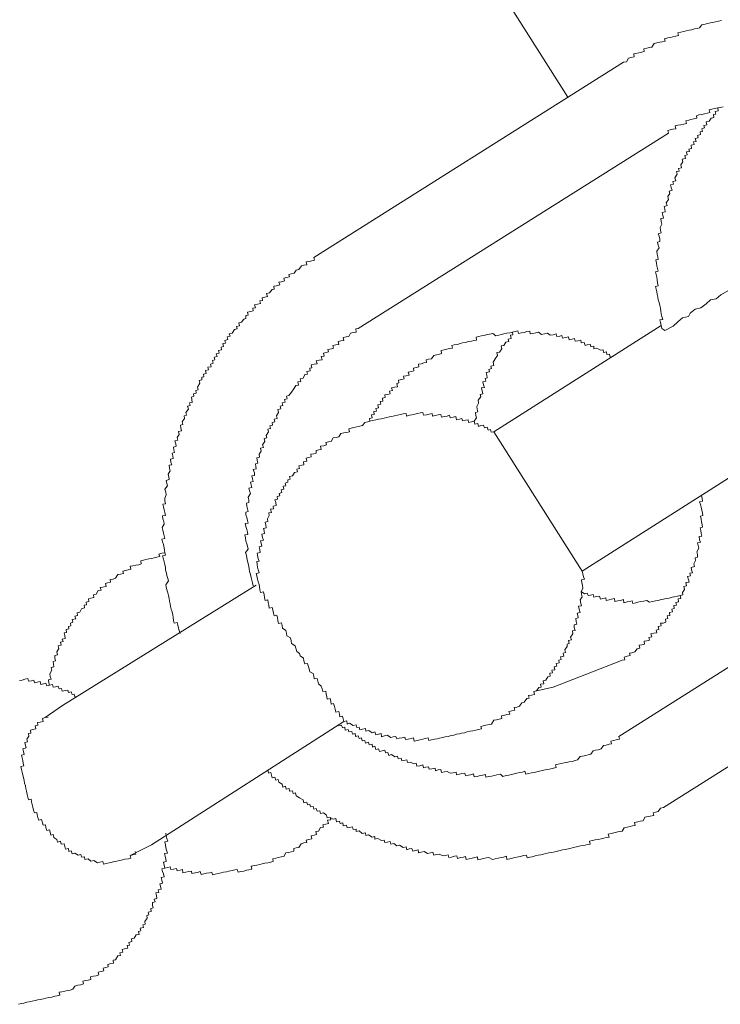
# Model space of a CAD drawing. Units: inches. Extents: x -629 to 789, y -604 to 521.
# Drawn here: x -163 to -153, y -105 to -90 of the extents above; entities that cross this region are included whole.
import ezdxf

# ---------------------------------------------------------------- set-up
doc = ezdxf.new("R2010")
doc.units = ezdxf.units.IN
doc.header["$MEASUREMENT"] = 0
doc.layers.add('图层 1', color=7, linetype='Continuous')

msp = doc.modelspace()

# ---------------------------------------------------------------- linework, layer by layer
at = {"layer": '图层 1', "color": 7, "lineweight": 9}
for points in [[(-169.048, -68.888), (-154.849, -91.283)], [(-152.503, -90.11), (-152.547, -90.122), (-152.592, -90.133), (-152.636, -90.141), (-152.669, -90.149), (-152.713, -90.157), (-152.752, -90.169), (-152.802, -90.177), (-152.835, -90.224), (-152.874, -90.235), (-152.912, -90.24), (-152.957, -90.252), (-152.995, -90.26), (-153.04, -90.271), (-153.078, -90.279), (-153.123, -90.288), (-153.167, -90.299), (-153.156, -90.343), (-153.2, -90.351), (-153.244, -90.362), (-153.278, -90.371), (-153.322, -90.379), (-153.372, -90.393), (-153.361, -90.429), (-153.405, -90.437), (-153.444, -90.445), (-153.488, -90.453), (-153.527, -90.465), (-153.565, -90.52), (-153.599, -90.525), (-153.643, -90.536), (-153.687, -90.545), (-153.682, -90.586), (-153.72, -90.595), (-153.765, -90.606), (-153.809, -90.614), (-153.842, -90.622), (-153.837, -90.667), (-153.881, -90.675), (-153.92, -90.686), (-153.953, -90.741), (-153.997, -90.75)], [(-158.728, -93.732), (-153.997, -90.75)], [(-152.475, -91.43), (-152.52, -91.441), (-152.558, -91.447), (-152.553, -91.491), (-152.597, -91.502), (-152.586, -91.541), (-152.625, -91.549), (-152.619, -91.593), (-152.658, -91.602), (-152.691, -91.651), (-152.735, -91.66), (-152.724, -91.704), (-152.769, -91.715), (-152.758, -91.754), (-152.802, -91.765), (-152.791, -91.806), (-152.829, -91.815), (-152.824, -91.853), (-152.868, -91.867), (-152.857, -91.906), (-152.901, -91.917), (-152.89, -91.961), (-152.929, -91.967), (-152.918, -92.008), (-152.962, -92.019), (-152.957, -92.066), (-153.001, -92.078), (-152.99, -92.113), (-153.034, -92.119), (-153.023, -92.166), (-153.062, -92.174), (-153.051, -92.219), (-153.101, -92.23), (-153.09, -92.271), (-153.123, -92.318), (-153.112, -92.362), (-153.156, -92.371), (-153.145, -92.412), (-153.189, -92.421), (-153.178, -92.462), (-153.211, -92.517), (-153.2, -92.562), (-153.244, -92.57), (-153.233, -92.611), (-153.278, -92.623), (-153.267, -92.664), (-153.256, -92.706), (-153.3, -92.717), (-153.289, -92.753), (-153.322, -92.802), (-153.311, -92.849), (-153.344, -92.899), (-153.333, -92.941), (-153.377, -92.952), (-153.366, -92.996), (-153.361, -93.035), (-153.405, -93.046), (-153.399, -93.085), (-153.388, -93.132), (-153.427, -93.137), (-153.422, -93.181), (-153.41, -93.226), (-153.438, -93.275), (-153.433, -93.314), (-153.422, -93.358), (-153.466, -93.37), (-153.455, -93.408), (-153.444, -93.453), (-153.444, -93.488), (-153.477, -93.5), (-153.466, -93.544), (-153.455, -93.585), (-153.488, -93.638), (-153.482, -93.682), (-153.471, -93.721), (-153.466, -93.762), (-153.505, -93.771), (-153.493, -93.818), (-153.488, -93.859), (-153.477, -93.901), (-153.466, -93.942), (-153.51, -93.951), (-153.499, -93.995), (-153.488, -94.036), (-153.482, -94.075), (-153.477, -94.119), (-153.466, -94.164), (-153.51, -94.175), (-153.499, -94.219), (-153.488, -94.26), (-153.482, -94.299), (-153.471, -94.338), (-153.466, -94.382), (-153.455, -94.421), (-153.444, -94.468), (-153.433, -94.509), (-153.427, -94.551), (-153.422, -94.592), (-153.41, -94.634), (-153.399, -94.678), (-153.444, -94.686), (-153.433, -94.728), (-153.422, -94.772), (-153.41, -94.819), (-153.366, -94.847)], [(-152.52, -91.441), (-152.558, -91.447), (-152.603, -91.458), (-152.647, -91.466), (-152.691, -91.477), (-152.68, -91.519), (-152.713, -91.53), (-152.758, -91.538), (-152.802, -91.546), (-152.846, -91.555), (-152.885, -91.566), (-152.879, -91.604), (-152.924, -91.613), (-152.968, -91.624), (-153.001, -91.635), (-153.045, -91.643), (-153.034, -91.685), (-153.078, -91.696), (-153.123, -91.704), (-153.167, -91.712), (-153.206, -91.721), (-153.2, -91.765), (-153.244, -91.773), (-153.283, -91.784), (-153.322, -91.79), (-153.311, -91.834)], [(-158.047, -94.819), (-153.311, -91.834)], [(-158.728, -93.732), (-158.717, -93.773), (-158.756, -93.782), (-158.8, -93.793), (-158.844, -93.798), (-158.833, -93.845), (-158.877, -93.851), (-158.916, -93.862), (-158.955, -93.915), (-158.994, -93.926), (-159.027, -93.975), (-159.071, -93.984), (-159.11, -93.992), (-159.099, -94.031), (-159.143, -94.039), (-159.187, -94.05), (-159.176, -94.092), (-159.22, -94.103), (-159.259, -94.111), (-159.248, -94.152), (-159.298, -94.164), (-159.337, -94.172), (-159.331, -94.216), (-159.364, -94.224), (-159.403, -94.274), (-159.447, -94.283), (-159.436, -94.33), (-159.475, -94.341), (-159.514, -94.349), (-159.508, -94.388), (-159.552, -94.393), (-159.541, -94.435), (-159.586, -94.446), (-159.63, -94.454), (-159.619, -94.501), (-159.658, -94.509), (-159.652, -94.548), (-159.691, -94.559), (-159.741, -94.567), (-159.729, -94.612), (-159.763, -94.62), (-159.763, -94.664), (-159.796, -94.675), (-159.829, -94.722), (-159.873, -94.733), (-159.862, -94.775), (-159.907, -94.786), (-159.895, -94.825), (-159.94, -94.833), (-159.973, -94.888), (-160.017, -94.899), (-160.006, -94.935), (-160.05, -94.944), (-160.039, -94.988), (-160.084, -94.999), (-160.073, -95.041), (-160.117, -95.049), (-160.106, -95.093), (-160.144, -95.101), (-160.139, -95.143), (-160.183, -95.154), (-160.172, -95.196), (-160.216, -95.207), (-160.205, -95.245), (-160.25, -95.254), (-160.239, -95.298), (-160.272, -95.309), (-160.266, -95.35), (-160.305, -95.362), (-160.294, -95.403), (-160.344, -95.409), (-160.333, -95.45), (-160.382, -95.461), (-160.371, -95.505), (-160.41, -95.514), (-160.405, -95.555), (-160.438, -95.561), (-160.438, -95.602), (-160.476, -95.613), (-160.465, -95.655), (-160.504, -95.713), (-160.493, -95.754), (-160.526, -95.763), (-160.521, -95.807), (-160.565, -95.815), (-160.559, -95.854), (-160.593, -95.865), (-160.587, -95.904), (-160.582, -95.948), (-160.626, -95.956), (-160.615, -95.995), (-160.654, -96.006), (-160.642, -96.05), (-160.681, -96.103), (-160.67, -96.142), (-160.709, -96.153), (-160.703, -96.192), (-160.737, -96.244), (-160.725, -96.286), (-160.764, -96.297), (-160.759, -96.338), (-160.748, -96.38), (-160.792, -96.391), (-160.781, -96.44), (-160.814, -96.485), (-160.803, -96.526), (-160.847, -96.535), (-160.836, -96.579), (-160.831, -96.618), (-160.869, -96.629), (-160.864, -96.67), (-160.853, -96.714), (-160.891, -96.725), (-160.88, -96.764), (-160.875, -96.806), (-160.914, -96.814), (-160.908, -96.861), (-160.897, -96.903), (-160.936, -96.908), (-160.93, -96.95), (-160.919, -96.994), (-160.952, -97.046), (-160.941, -97.088), (-160.936, -97.127), (-160.98, -97.138), (-160.969, -97.185), (-160.963, -97.221), (-161.002, -97.273), (-160.986, -97.318), (-160.98, -97.362), (-161.002, -97.412), (-161.002, -97.453), (-160.991, -97.497), (-161.03, -97.503), (-161.024, -97.544), (-161.013, -97.589), (-161.002, -97.627), (-160.991, -97.674), (-161.035, -97.68), (-161.03, -97.724), (-161.019, -97.768), (-161.013, -97.807), (-161.041, -97.857), (-161.03, -97.901), (-161.024, -97.943), (-161.013, -97.987), (-161.002, -98.029), (-161.046, -98.037), (-161.035, -98.078), (-161.024, -98.12), (-161.013, -98.167), (-161.008, -98.206), (-161.002, -98.244), (-160.991, -98.283), (-161.035, -98.291), (-161.024, -98.344), (-161.013, -98.385), (-161.002, -98.424), (-160.991, -98.468), (-160.991, -98.51), (-160.974, -98.554), (-160.969, -98.59), (-160.958, -98.637), (-160.947, -98.676), (-160.986, -98.734), (-160.98, -98.767), (-160.969, -98.812), (-160.958, -98.856), (-160.947, -98.897), (-160.936, -98.942), (-160.93, -98.986), (-160.919, -99.027), (-160.914, -99.066), (-160.903, -99.108), (-160.891, -99.149), (-160.88, -99.193), (-160.875, -99.232), (-160.869, -99.279), (-160.858, -99.318), (-160.814, -99.31), (-160.803, -99.351), (-160.792, -99.395), (-160.781, -99.434), (-160.77, -99.478)], [(-153.366, -94.847), (-153.239, -94.783), (-153.167, -94.714), (-153.095, -94.653), (-153.007, -94.634), (-152.979, -94.584), (-152.901, -94.523), (-152.818, -94.504), (-152.735, -94.443), (-152.669, -94.382), (-152.58, -94.363), (-152.509, -94.305), (-152.392, -94.235), (-152.237, -94.114)], [(-153.422, -94.772), (-155.978, -96.396)], [(-158.047, -94.819), (-158.086, -94.825), (-158.081, -94.872), (-158.125, -94.88), (-158.169, -94.891), (-158.191, -94.938), (-158.235, -94.947), (-158.28, -94.955), (-158.269, -94.999), (-158.313, -95.007), (-158.357, -95.018), (-158.346, -95.06), (-158.39, -95.068), (-158.435, -95.079), (-158.424, -95.118), (-158.457, -95.129), (-158.512, -95.137), (-158.501, -95.176), (-158.54, -95.187), (-158.579, -95.196), (-158.567, -95.24), (-158.612, -95.248), (-158.601, -95.295), (-158.645, -95.303), (-158.689, -95.312), (-158.678, -95.356), (-158.722, -95.364), (-158.767, -95.375), (-158.756, -95.42), (-158.789, -95.425), (-158.783, -95.464), (-158.833, -95.475), (-158.822, -95.514), (-158.866, -95.522), (-158.888, -95.575), (-158.933, -95.586), (-158.927, -95.627), (-158.971, -95.635), (-158.96, -95.682), (-158.999, -95.691), (-159.032, -95.741), (-159.065, -95.79), (-159.11, -95.84), (-159.143, -95.851), (-159.132, -95.893), (-159.176, -95.901), (-159.165, -95.943), (-159.209, -95.954), (-159.198, -95.995), (-159.243, -96.006), (-159.231, -96.048), (-159.276, -96.056), (-159.265, -96.103), (-159.298, -96.153), (-159.287, -96.192), (-159.331, -96.203), (-159.32, -96.244), (-159.364, -96.255), (-159.359, -96.297), (-159.397, -96.305), (-159.386, -96.344), (-159.431, -96.355), (-159.42, -96.399), (-159.453, -96.452), (-159.442, -96.49), (-159.486, -96.499), (-159.475, -96.546), (-159.508, -96.595), (-159.497, -96.634), (-159.541, -96.645), (-159.53, -96.692), (-159.563, -96.739), (-159.558, -96.786), (-159.597, -96.795), (-159.591, -96.831), (-159.58, -96.878), (-159.619, -96.886), (-159.613, -96.925), (-159.608, -96.963), (-159.652, -96.974), (-159.635, -97.021), (-159.63, -97.063), (-159.674, -97.071), (-159.663, -97.116), (-159.652, -97.157), (-159.696, -97.165), (-159.685, -97.207), (-159.674, -97.248), (-159.718, -97.259), (-159.707, -97.298), (-159.696, -97.34), (-159.729, -97.395), (-159.718, -97.439), (-159.718, -97.478), (-159.757, -97.489), (-159.752, -97.531), (-159.741, -97.572), (-159.729, -97.616), (-159.763, -97.625), (-159.763, -97.666), (-159.752, -97.708), (-159.741, -97.752), (-159.729, -97.791), (-159.774, -97.799), (-159.763, -97.843), (-159.752, -97.887), (-159.741, -97.929), (-159.735, -97.965), (-159.779, -97.973), (-159.768, -98.017), (-159.763, -98.065), (-159.752, -98.109), (-159.741, -98.145), (-159.729, -98.192), (-159.768, -98.242), (-159.757, -98.289), (-159.752, -98.322), (-159.741, -98.372), (-159.729, -98.41), (-159.718, -98.455), (-159.713, -98.491), (-159.707, -98.532), (-159.696, -98.579), (-159.685, -98.621), (-159.674, -98.665), (-159.663, -98.706), (-159.652, -98.751)], [(-154.152, -95.243), (-154.202, -95.254), (-154.213, -95.209), (-154.252, -95.215), (-154.257, -95.173), (-154.301, -95.184), (-154.307, -95.146), (-154.351, -95.151), (-154.406, -95.121), (-154.451, -95.129), (-154.451, -95.088), (-154.495, -95.096), (-154.501, -95.06), (-154.55, -95.068), (-154.584, -95.079), (-154.6, -95.03), (-154.644, -95.038), (-154.65, -94.996), (-154.694, -95.005), (-154.738, -95.013), (-154.744, -94.971), (-154.783, -94.982), (-154.827, -94.991), (-154.838, -94.947), (-154.882, -94.958), (-154.927, -94.966), (-154.938, -94.924), (-154.971, -94.933), (-155.015, -94.941), (-155.026, -94.899), (-155.07, -94.913), (-155.115, -94.919), (-155.159, -94.888), (-155.203, -94.897), (-155.248, -94.908), (-155.297, -94.875), (-155.336, -94.886), (-155.38, -94.894), (-155.425, -94.902), (-155.43, -94.858), (-155.474, -94.866), (-155.513, -94.877), (-155.557, -94.886), (-155.602, -94.894), (-155.613, -94.855), (-155.651, -94.864), (-155.69, -94.872), (-155.734, -94.883), (-155.779, -94.891), (-155.823, -94.902), (-155.867, -94.908), (-155.9, -94.919), (-155.945, -94.93), (-155.995, -94.894), (-156.044, -94.905), (-156.078, -94.911), (-156.127, -94.924), (-156.166, -94.93), (-156.21, -94.941), (-156.249, -94.949), (-156.244, -94.994), (-156.282, -95.002), (-156.321, -95.013), (-156.365, -95.018), (-156.41, -95.032), (-156.454, -95.038), (-156.493, -95.049), (-156.531, -95.06), (-156.581, -95.068), (-156.62, -95.077), (-156.609, -95.118), (-156.653, -95.124), (-156.697, -95.135), (-156.736, -95.143), (-156.78, -95.154), (-156.775, -95.201), (-156.808, -95.209), (-156.852, -95.218), (-156.896, -95.229), (-156.93, -95.279), (-156.974, -95.287), (-157.013, -95.298), (-157.007, -95.337), (-157.046, -95.345), (-157.085, -95.356), (-157.129, -95.364), (-157.123, -95.406), (-157.162, -95.414), (-157.206, -95.425), (-157.201, -95.467), (-157.234, -95.475), (-157.284, -95.486), (-157.273, -95.53), (-157.317, -95.539), (-157.356, -95.547), (-157.345, -95.586), (-157.383, -95.597), (-157.433, -95.605), (-157.428, -95.649), (-157.461, -95.658), (-157.45, -95.707), (-157.494, -95.716), (-157.538, -95.727), (-157.527, -95.763), (-157.571, -95.774), (-157.56, -95.815), (-157.605, -95.824), (-157.643, -95.832), (-157.638, -95.873), (-157.677, -95.884), (-157.671, -95.926), (-157.715, -95.931), (-157.704, -95.976), (-157.749, -95.984), (-157.737, -96.028), (-157.782, -96.039), (-157.771, -96.081), (-157.809, -96.086), (-157.804, -96.131), (-157.848, -96.139), (-157.837, -96.183), (-157.876, -96.194), (-157.87, -96.236), (-157.903, -96.244)], [(-155.69, -94.872), (-155.685, -94.913), (-155.723, -94.922), (-155.712, -94.969), (-155.757, -94.98), (-155.751, -95.018), (-155.795, -95.027), (-155.823, -95.079), (-155.867, -95.085), (-155.856, -95.129), (-155.889, -95.179), (-155.934, -95.187), (-155.923, -95.231), (-155.956, -95.284), (-155.989, -95.334), (-155.978, -95.381), (-156.022, -95.392), (-156.011, -95.431), (-156.055, -95.442), (-156.044, -95.48), (-156.094, -95.489), (-156.083, -95.533), (-156.078, -95.572), (-156.111, -95.583), (-156.1, -95.622), (-156.144, -95.633), (-156.133, -95.677), (-156.122, -95.718), (-156.166, -95.727), (-156.155, -95.768), (-156.144, -95.815), (-156.188, -95.824), (-156.177, -95.862), (-156.216, -95.915), (-156.21, -95.959), (-156.238, -96.012), (-156.232, -96.053), (-156.221, -96.092), (-156.26, -96.1), (-156.255, -96.147), (-156.244, -96.183), (-156.277, -96.233), (-156.266, -96.28)], [(-155.978, -96.396), (-156.017, -96.402), (-156.028, -96.36), (-156.066, -96.371), (-156.078, -96.327), (-156.122, -96.338), (-156.133, -96.297), (-156.177, -96.302), (-156.21, -96.313), (-156.221, -96.269), (-156.266, -96.28), (-156.277, -96.233), (-156.321, -96.244), (-156.365, -96.252), (-156.371, -96.211), (-156.41, -96.219), (-156.454, -96.23), (-156.465, -96.192), (-156.504, -96.203), (-156.548, -96.211), (-156.559, -96.164), (-156.598, -96.175), (-156.642, -96.183), (-156.653, -96.144), (-156.692, -96.156), (-156.736, -96.164), (-156.775, -96.172), (-156.786, -96.131), (-156.83, -96.139), (-156.874, -96.147), (-156.913, -96.158), (-156.919, -96.117), (-156.963, -96.125), (-157.007, -96.136), (-157.051, -96.144), (-157.062, -96.1), (-157.096, -96.109), (-157.145, -96.117), (-157.184, -96.128), (-157.228, -96.136), (-157.267, -96.144), (-157.311, -96.156), (-157.317, -96.117), (-157.361, -96.122), (-157.405, -96.133), (-157.45, -96.142), (-157.494, -96.153), (-157.538, -96.161), (-157.571, -96.169), (-157.616, -96.18), (-157.654, -96.189), (-157.699, -96.2), (-157.737, -96.205), (-157.782, -96.216), (-157.826, -96.225), (-157.87, -96.236), (-157.903, -96.244), (-157.948, -96.252), (-157.981, -96.302), (-158.025, -96.31), (-158.069, -96.322), (-158.114, -96.33), (-158.158, -96.341), (-158.191, -96.349), (-158.18, -96.396), (-158.23, -96.405), (-158.269, -96.413), (-158.313, -96.421), (-158.346, -96.474), (-158.385, -96.482), (-158.429, -96.49), (-158.462, -96.543), (-158.501, -96.551), (-158.545, -96.562), (-158.534, -96.598), (-158.579, -96.609), (-158.623, -96.618), (-158.612, -96.665), (-158.65, -96.673), (-158.689, -96.681), (-158.689, -96.723), (-158.728, -96.731), (-158.772, -96.739), (-158.767, -96.781), (-158.805, -96.789), (-158.844, -96.797), (-158.833, -96.844), (-158.883, -96.855), (-158.877, -96.9), (-158.911, -96.905), (-158.955, -96.916), (-158.944, -96.958), (-158.988, -96.966), (-158.977, -97.01), (-159.021, -97.016), (-159.054, -97.071), (-159.099, -97.08), (-159.088, -97.118), (-159.126, -97.129), (-159.121, -97.168), (-159.165, -97.179), (-159.154, -97.221), (-159.193, -97.229), (-159.187, -97.273), (-159.226, -97.284), (-159.215, -97.326), (-159.254, -97.337), (-159.248, -97.376), (-159.287, -97.384), (-159.281, -97.425), (-159.32, -97.434), (-159.309, -97.478), (-159.303, -97.522), (-159.348, -97.533), (-159.342, -97.572), (-159.386, -97.58), (-159.375, -97.627), (-159.414, -97.633), (-159.409, -97.677), (-159.436, -97.727), (-159.431, -97.768), (-159.469, -97.777), (-159.458, -97.824), (-159.453, -97.863), (-159.497, -97.874), (-159.486, -97.91), (-159.48, -97.951), (-159.519, -97.959), (-159.508, -98.009), (-159.497, -98.051), (-159.541, -98.062), (-159.53, -98.1), (-159.519, -98.145), (-159.563, -98.156), (-159.552, -98.195), (-159.547, -98.242), (-159.591, -98.25), (-159.586, -98.283), (-159.575, -98.336), (-159.563, -98.372), (-159.597, -98.38), (-159.591, -98.424), (-159.586, -98.463), (-159.575, -98.507), (-159.563, -98.551), (-159.608, -98.56), (-159.597, -98.598), (-159.586, -98.646), (-159.575, -98.687), (-159.563, -98.731)], [(-155.978, -96.396), (-154.628, -98.524)], [(-154.628, -98.524), (-152.071, -96.903)], [(-154.052, -99.899), (-154.019, -99.888), (-153.975, -99.882), (-153.986, -99.838), (-153.942, -99.827), (-153.897, -99.816), (-153.908, -99.78), (-153.87, -99.772), (-153.825, -99.76), (-153.787, -99.711), (-153.748, -99.7), (-153.759, -99.658), (-153.715, -99.65), (-153.676, -99.641), (-153.682, -99.597), (-153.643, -99.589), (-153.599, -99.581), (-153.61, -99.539), (-153.565, -99.531), (-153.582, -99.484), (-153.532, -99.473), (-153.488, -99.467), (-153.499, -99.426), (-153.46, -99.415), (-153.466, -99.373), (-153.422, -99.362), (-153.433, -99.323), (-153.394, -99.318), (-153.35, -99.307), (-153.355, -99.26), (-153.322, -99.251), (-153.333, -99.21), (-153.289, -99.202), (-153.294, -99.16), (-153.25, -99.149), (-153.261, -99.105), (-153.222, -99.094), (-153.228, -99.052), (-153.189, -99.044), (-153.2, -99.005), (-153.156, -98.994), (-153.161, -98.95), (-153.123, -98.942), (-153.134, -98.897), (-153.09, -98.889), (-153.095, -98.853), (-153.067, -98.806), (-153.078, -98.759), (-153.034, -98.748), (-153.045, -98.701), (-152.995, -98.695), (-153.007, -98.657), (-153.018, -98.607), (-152.973, -98.598), (-152.984, -98.557), (-152.946, -98.549), (-152.957, -98.507), (-152.962, -98.468), (-152.912, -98.455), (-152.924, -98.416), (-152.896, -98.363), (-152.901, -98.322), (-152.868, -98.314), (-152.868, -98.269), (-152.879, -98.233), (-152.846, -98.175), (-152.857, -98.136), (-152.868, -98.092), (-152.824, -98.081), (-152.835, -98.045), (-152.841, -97.998), (-152.802, -97.99), (-152.813, -97.951), (-152.818, -97.907), (-152.829, -97.863), (-152.791, -97.854), (-152.796, -97.816), (-152.807, -97.774), (-152.813, -97.73), (-152.824, -97.683), (-152.785, -97.677), (-152.791, -97.638), (-152.802, -97.594), (-152.813, -97.55), (-152.824, -97.508), (-152.835, -97.464), (-152.791, -97.456), (-152.796, -97.417), (-152.807, -97.37)], [(-149.344, -98.065), (-154.069, -101.05)], [(-161.002, -98.244), (-161.046, -98.253), (-161.091, -98.264), (-161.08, -98.302), (-161.124, -98.314), (-161.163, -98.322), (-161.201, -98.33), (-161.246, -98.338), (-161.29, -98.349), (-161.329, -98.358), (-161.367, -98.369), (-161.362, -98.416), (-161.401, -98.427), (-161.445, -98.435), (-161.489, -98.444), (-161.533, -98.452), (-161.522, -98.496), (-161.561, -98.504), (-161.605, -98.515), (-161.644, -98.524), (-161.633, -98.56), (-161.677, -98.571), (-161.721, -98.579), (-161.755, -98.634), (-161.793, -98.646), (-161.838, -98.654), (-161.832, -98.693), (-161.876, -98.704), (-161.91, -98.712), (-161.899, -98.759), (-161.954, -98.77), (-161.987, -98.778), (-161.976, -98.814), (-162.02, -98.823), (-162.053, -98.878), (-162.092, -98.889), (-162.087, -98.928), (-162.131, -98.936), (-162.17, -98.947), (-162.164, -98.991), (-162.203, -99.002), (-162.197, -99.038), (-162.236, -99.044), (-162.231, -99.088), (-162.275, -99.099), (-162.302, -99.152), (-162.341, -99.163), (-162.336, -99.202), (-162.374, -99.213), (-162.363, -99.254), (-162.419, -99.265), (-162.408, -99.307), (-162.441, -99.318), (-162.435, -99.359), (-162.474, -99.37), (-162.468, -99.409), (-162.507, -99.415), (-162.502, -99.462), (-162.54, -99.47), (-162.529, -99.509), (-162.524, -99.556), (-162.568, -99.567), (-162.557, -99.603), (-162.596, -99.611), (-162.585, -99.658), (-162.629, -99.666), (-162.623, -99.708), (-162.651, -99.76), (-162.64, -99.802), (-162.684, -99.813), (-162.684, -99.852), (-162.673, -99.896), (-162.706, -99.904), (-162.701, -99.949), (-162.695, -99.99), (-162.74, -99.998), (-162.729, -100.04), (-162.756, -100.095), (-162.751, -100.134), (-162.74, -100.175), (-162.778, -100.184), (-162.773, -100.231), (-162.762, -100.267)], [(-158.269, -100.823), (-158.224, -100.815), (-158.219, -100.862), (-158.18, -100.851), (-158.125, -100.884), (-158.081, -100.873), (-158.069, -100.914), (-158.036, -100.909), (-158.025, -100.95), (-157.981, -100.939), (-157.937, -100.931), (-157.931, -100.972), (-157.887, -100.961), (-157.837, -100.994), (-157.793, -100.983), (-157.782, -101.028), (-157.737, -101.017), (-157.699, -101.005), (-157.693, -101.055), (-157.649, -101.044), (-157.605, -101.033), (-157.549, -101.066), (-157.516, -101.058), (-157.472, -101.05), (-157.461, -101.088), (-157.422, -101.08), (-157.378, -101.072), (-157.339, -101.061), (-157.328, -101.1), (-157.284, -101.091), (-157.24, -101.083), (-157.206, -101.075), (-157.195, -101.122), (-157.145, -101.111), (-157.107, -101.102), (-157.062, -101.091), (-157.024, -101.083), (-156.979, -101.072), (-156.968, -101.113), (-156.93, -101.102), (-156.885, -101.094), (-156.841, -101.086), (-156.808, -101.077), (-156.764, -101.066), (-156.719, -101.058), (-156.675, -101.05), (-156.631, -101.039), (-156.587, -101.03), (-156.548, -101.019), (-156.504, -101.011), (-156.47, -101.003), (-156.426, -100.994), (-156.387, -100.983), (-156.338, -100.972), (-156.299, -100.967), (-156.255, -100.956), (-156.21, -100.947), (-156.166, -100.936), (-156.177, -100.898), (-156.138, -100.889), (-156.1, -100.881), (-156.044, -100.867), (-156.011, -100.862), (-155.978, -100.803), (-155.939, -100.798), (-155.895, -100.787), (-155.856, -100.776), (-155.862, -100.737), (-155.823, -100.729), (-155.779, -100.718), (-155.734, -100.709), (-155.746, -100.671), (-155.701, -100.66), (-155.657, -100.649), (-155.668, -100.61), (-155.624, -100.602), (-155.585, -100.59), (-155.552, -100.538), (-155.513, -100.527), (-155.474, -100.474), (-155.436, -100.469), (-155.447, -100.427), (-155.402, -100.419), (-155.358, -100.408), (-155.369, -100.364), (-155.325, -100.355), (-155.292, -100.305), (-155.253, -100.297), (-155.264, -100.253), (-155.214, -100.245), (-155.225, -100.203), (-155.181, -100.192), (-155.153, -100.139), (-155.115, -100.131), (-155.12, -100.087), (-155.082, -100.079), (-155.093, -100.04), (-155.048, -100.032), (-155.054, -99.987), (-155.015, -99.979), (-155.026, -99.938), (-154.982, -99.926), (-154.987, -99.885), (-154.949, -99.877), (-154.96, -99.835), (-154.91, -99.824), (-154.921, -99.78), (-154.882, -99.769), (-154.893, -99.73), (-154.86, -99.677), (-154.86, -99.639), (-154.827, -99.63), (-154.838, -99.586), (-154.794, -99.575), (-154.805, -99.534), (-154.772, -99.481), (-154.777, -99.44), (-154.738, -99.431), (-154.75, -99.387), (-154.75, -99.348), (-154.711, -99.337), (-154.722, -99.293), (-154.727, -99.251), (-154.689, -99.24), (-154.694, -99.202), (-154.705, -99.166), (-154.661, -99.157), (-154.672, -99.108), (-154.683, -99.063), (-154.639, -99.055), (-154.65, -99.019), (-154.661, -98.966), (-154.628, -98.919), (-154.639, -98.878), (-154.644, -98.839), (-154.617, -98.789), (-154.622, -98.742), (-154.633, -98.704), (-154.639, -98.659), (-154.595, -98.648), (-154.606, -98.61), (-154.617, -98.565), (-154.628, -98.524)], [(-159.608, -98.74), (-162.563, -100.579)], [(-154.644, -98.839), (-154.595, -98.87), (-154.55, -98.861), (-154.539, -98.9), (-154.501, -98.892), (-154.462, -98.883), (-154.451, -98.922), (-154.412, -98.914), (-154.362, -98.906), (-154.351, -98.953), (-154.312, -98.942), (-154.268, -98.933), (-154.263, -98.972), (-154.218, -98.964), (-154.18, -98.953), (-154.135, -98.944), (-154.13, -98.989), (-154.086, -98.98), (-154.041, -98.972), (-153.997, -98.961), (-153.991, -99.008), (-153.942, -98.997), (-153.908, -98.989), (-153.864, -98.98), (-153.853, -99.019), (-153.809, -99.008), (-153.776, -99), (-153.731, -98.989), (-153.693, -98.983), (-153.643, -98.972), (-153.599, -99.002), (-153.554, -98.991), (-153.51, -98.98), (-153.466, -98.972), (-153.422, -98.961), (-153.388, -98.955), (-153.344, -98.944), (-153.3, -98.936), (-153.256, -98.925), (-153.217, -98.917), (-153.173, -98.908), (-153.134, -98.897)], [(-148.663, -99.155), (-153.388, -102.137)], [(-155.325, -100.355), (-155.07, -100.3), (-154.052, -99.899)], [(-162.33, -100.436), (-162.374, -100.447), (-162.385, -100.405), (-162.419, -100.411), (-162.43, -100.369), (-162.474, -100.38), (-162.485, -100.344), (-162.518, -100.35), (-162.568, -100.361), (-162.579, -100.317), (-162.618, -100.322), (-162.629, -100.283), (-162.673, -100.294), (-162.706, -100.3), (-162.717, -100.258), (-162.762, -100.267), (-162.806, -100.278), (-162.817, -100.239), (-162.856, -100.25), (-162.895, -100.258), (-162.906, -100.211), (-162.95, -100.22), (-162.994, -100.231), (-163, -100.189), (-163.038, -100.2), (-163.083, -100.209), (-163.094, -100.167), (-163.138, -100.178), (-163.182, -100.189), (-163.221, -100.195)], [(-162.563, -100.579), (-162.828, -100.762)], [(-163.094, -101.977), (-163.105, -101.938), (-163.116, -101.888), (-163.127, -101.847), (-163.132, -101.808), (-163.144, -101.764), (-163.149, -101.725), (-163.16, -101.681), (-163.171, -101.642), (-163.182, -101.595), (-163.193, -101.556), (-163.199, -101.512), (-163.155, -101.501), (-163.166, -101.465), (-163.171, -101.418), (-163.182, -101.379), (-163.193, -101.335), (-163.149, -101.326), (-163.16, -101.282), (-163.171, -101.241), (-163.121, -101.227), (-163.132, -101.188), (-163.138, -101.144), (-163.099, -101.135), (-163.11, -101.091), (-163.077, -101.047), (-163.083, -101.008), (-163.049, -101), (-163.055, -100.953), (-163.016, -100.945), (-162.972, -100.936), (-162.983, -100.889), (-162.939, -100.878), (-162.944, -100.839), (-162.906, -100.834), (-162.861, -100.823), (-162.872, -100.776), (-162.828, -100.762), (-162.784, -100.756)], [(-161.207, -102.707), (-158.269, -100.823)], [(-158.346, -100.889), (-158.302, -100.878), (-158.291, -100.92), (-158.252, -100.911), (-158.247, -100.956), (-158.202, -100.945), (-158.191, -100.983), (-158.147, -100.978), (-158.136, -101.019), (-158.097, -101.008), (-158.092, -101.05), (-158.047, -101.041), (-158.036, -101.083), (-157.998, -101.072), (-157.986, -101.119), (-157.948, -101.111), (-157.937, -101.152), (-157.892, -101.138), (-157.881, -101.18), (-157.837, -101.171), (-157.832, -101.213), (-157.793, -101.202), (-157.782, -101.252), (-157.737, -101.241), (-157.726, -101.279), (-157.682, -101.271), (-157.643, -101.26), (-157.632, -101.304), (-157.594, -101.299), (-157.583, -101.34), (-157.538, -101.329), (-157.488, -101.362), (-157.45, -101.351), (-157.439, -101.393), (-157.394, -101.384), (-157.383, -101.426), (-157.35, -101.418), (-157.306, -101.409), (-157.295, -101.451), (-157.251, -101.443), (-157.201, -101.47), (-157.162, -101.462), (-157.151, -101.503), (-157.107, -101.498), (-157.062, -101.484), (-157.051, -101.531), (-157.018, -101.523), (-156.974, -101.515), (-156.963, -101.553), (-156.924, -101.548), (-156.874, -101.534), (-156.869, -101.575), (-156.83, -101.564), (-156.786, -101.556), (-156.775, -101.603), (-156.73, -101.592), (-156.692, -101.586), (-156.642, -101.614), (-156.598, -101.606), (-156.553, -101.598), (-156.548, -101.636), (-156.504, -101.628), (-156.465, -101.62), (-156.421, -101.611), (-156.41, -101.653), (-156.365, -101.642), (-156.332, -101.636), (-156.288, -101.625), (-156.277, -101.669), (-156.232, -101.661), (-156.188, -101.65), (-156.144, -101.642), (-156.105, -101.633), (-156.1, -101.675), (-156.055, -101.664), (-156.011, -101.656), (-155.967, -101.647), (-155.934, -101.639), (-155.878, -101.628), (-155.84, -101.661), (-155.79, -101.65), (-155.751, -101.642), (-155.707, -101.631), (-155.668, -101.622), (-155.624, -101.614), (-155.58, -101.603), (-155.541, -101.595), (-155.502, -101.584), (-155.491, -101.628), (-155.447, -101.62), (-155.402, -101.609), (-155.364, -101.603), (-155.319, -101.592), (-155.281, -101.584), (-155.236, -101.573), (-155.192, -101.564), (-155.153, -101.556), (-155.109, -101.545), (-155.065, -101.537), (-155.026, -101.528), (-155.037, -101.484), (-154.993, -101.473), (-154.949, -101.465), (-154.904, -101.454), (-154.866, -101.448), (-154.827, -101.437), (-154.783, -101.432), (-154.738, -101.42), (-154.7, -101.409), (-154.661, -101.36), (-154.622, -101.351), (-154.572, -101.34), (-154.539, -101.332), (-154.495, -101.324), (-154.462, -101.271), (-154.423, -101.26), (-154.384, -101.254), (-154.34, -101.243), (-154.301, -101.191), (-154.263, -101.183), (-154.218, -101.171), (-154.18, -101.163), (-154.191, -101.122), (-154.146, -101.111), (-154.108, -101.102), (-154.058, -101.091), (-154.069, -101.05)], [(-159.431, -101.564), (-159.42, -101.611), (-159.381, -101.6), (-159.375, -101.642), (-159.364, -101.683), (-159.32, -101.675), (-159.309, -101.719), (-159.27, -101.708), (-159.259, -101.75), (-159.209, -101.78), (-159.198, -101.824), (-159.16, -101.813), (-159.148, -101.858), (-159.104, -101.849), (-159.099, -101.888), (-159.054, -101.88), (-159.043, -101.921), (-159.005, -101.913), (-158.994, -101.957), (-158.944, -101.99), (-158.888, -102.018), (-158.877, -102.065), (-158.833, -102.057), (-158.822, -102.098), (-158.789, -102.087), (-158.778, -102.126), (-158.739, -102.12), (-158.728, -102.165), (-158.689, -102.154), (-158.678, -102.195), (-158.634, -102.187), (-158.623, -102.231), (-158.579, -102.22), (-158.534, -102.253), (-158.523, -102.297), (-158.479, -102.289), (-158.429, -102.314), (-158.39, -102.306), (-158.379, -102.356), (-158.335, -102.344), (-158.324, -102.38), (-158.285, -102.372), (-158.28, -102.416), (-158.23, -102.405), (-158.219, -102.45), (-158.18, -102.441), (-158.136, -102.433), (-158.125, -102.475), (-158.081, -102.466), (-158.081, -102.505), (-158.036, -102.494), (-157.986, -102.533), (-157.937, -102.522), (-157.931, -102.563), (-157.892, -102.555), (-157.837, -102.588), (-157.793, -102.58), (-157.793, -102.621), (-157.749, -102.61), (-157.693, -102.643), (-157.654, -102.635), (-157.643, -102.674), (-157.605, -102.668), (-157.56, -102.657), (-157.549, -102.696), (-157.505, -102.688), (-157.461, -102.721), (-157.417, -102.712), (-157.361, -102.746), (-157.317, -102.737), (-157.306, -102.782), (-157.273, -102.771), (-157.228, -102.762), (-157.217, -102.804), (-157.173, -102.793), (-157.134, -102.782), (-157.129, -102.829), (-157.085, -102.818), (-157.04, -102.807), (-156.991, -102.84), (-156.946, -102.829), (-156.908, -102.82), (-156.896, -102.865), (-156.852, -102.854), (-156.813, -102.848), (-156.753, -102.876), (-156.719, -102.87), (-156.675, -102.859), (-156.664, -102.901), (-156.625, -102.895), (-156.576, -102.881), (-156.542, -102.876), (-156.531, -102.914), (-156.487, -102.903), (-156.443, -102.898), (-156.41, -102.887), (-156.398, -102.931), (-156.354, -102.923), (-156.31, -102.912), (-156.266, -102.901), (-156.227, -102.892), (-156.221, -102.937), (-156.177, -102.925), (-156.133, -102.917), (-156.089, -102.906), (-156.055, -102.901), (-156, -102.931), (-155.956, -102.923), (-155.912, -102.912), (-155.867, -102.903), (-155.829, -102.895), (-155.784, -102.881), (-155.779, -102.931), (-155.734, -102.92), (-155.69, -102.912), (-155.657, -102.903), (-155.602, -102.892), (-155.568, -102.887), (-155.524, -102.873), (-155.48, -102.867), (-155.469, -102.906), (-155.43, -102.895), (-155.391, -102.89), (-155.347, -102.878), (-155.303, -102.867), (-155.259, -102.859), (-155.22, -102.851), (-155.181, -102.842), (-155.137, -102.831), (-155.093, -102.823), (-155.048, -102.812), (-155.004, -102.804), (-154.965, -102.795), (-154.927, -102.784), (-154.888, -102.779), (-154.838, -102.768), (-154.799, -102.759), (-154.761, -102.748), (-154.716, -102.737), (-154.672, -102.729), (-154.628, -102.718), (-154.584, -102.712), (-154.545, -102.701), (-154.506, -102.696), (-154.517, -102.654), (-154.473, -102.643), (-154.429, -102.632), (-154.384, -102.624), (-154.34, -102.616), (-154.296, -102.605), (-154.263, -102.596), (-154.218, -102.588), (-154.229, -102.544), (-154.185, -102.533), (-154.146, -102.522), (-154.102, -102.516), (-154.063, -102.505), (-154.019, -102.497), (-153.986, -102.447), (-153.942, -102.436), (-153.897, -102.427), (-153.859, -102.416), (-153.82, -102.411), (-153.831, -102.367), (-153.781, -102.356), (-153.742, -102.344), (-153.698, -102.339), (-153.671, -102.284), (-153.621, -102.275), (-153.588, -102.267), (-153.532, -102.259), (-153.543, -102.217), (-153.51, -102.209), (-153.466, -102.198), (-153.433, -102.145), (-153.388, -102.137)], [(-161.456, -102.809), (-161.445, -102.851), (-161.489, -102.859), (-161.533, -102.87), (-161.522, -102.909), (-161.555, -102.92), (-161.611, -102.928), (-161.65, -102.939), (-161.688, -102.948), (-161.733, -102.956), (-161.777, -102.964), (-161.821, -102.975), (-161.854, -102.984), (-161.899, -102.992), (-161.937, -103.003), (-161.948, -102.961), (-161.993, -102.97), (-162.031, -102.981), (-162.087, -102.948), (-162.131, -102.956), (-162.175, -102.92), (-162.225, -102.931), (-162.231, -102.89), (-162.275, -102.895), (-162.286, -102.856), (-162.325, -102.865), (-162.374, -102.834), (-162.419, -102.845), (-162.43, -102.798), (-162.468, -102.807), (-162.474, -102.765), (-162.518, -102.776), (-162.529, -102.735), (-162.54, -102.69), (-162.585, -102.699), (-162.596, -102.654), (-162.64, -102.668), (-162.651, -102.627), (-162.695, -102.593), (-162.706, -102.549), (-162.745, -102.558), (-162.751, -102.516), (-162.762, -102.477), (-162.806, -102.488), (-162.817, -102.444), (-162.823, -102.403), (-162.861, -102.408), (-162.872, -102.369), (-162.883, -102.322), (-162.928, -102.331), (-162.939, -102.292), (-162.95, -102.25), (-162.955, -102.212), (-162.994, -102.22), (-163.005, -102.176), (-163.016, -102.134), (-163.027, -102.093), (-163.038, -102.048), (-163.044, -102.01), (-163.083, -102.021), (-163.094, -101.977)], [(-161.002, -103.064), (-160.958, -103.053), (-160.919, -103.042), (-160.908, -103.086), (-160.869, -103.078), (-160.825, -103.067), (-160.814, -103.105), (-160.77, -103.097), (-160.731, -103.086), (-160.725, -103.133), (-160.681, -103.125), (-160.637, -103.114), (-160.593, -103.108), (-160.587, -103.147), (-160.537, -103.136), (-160.504, -103.13), (-160.46, -103.116), (-160.449, -103.161), (-160.405, -103.152), (-160.366, -103.141), (-160.322, -103.136), (-160.283, -103.125), (-160.272, -103.166), (-160.233, -103.158), (-160.189, -103.147), (-160.144, -103.136), (-160.106, -103.127), (-160.061, -103.119), (-160.023, -103.111), (-159.973, -103.1), (-159.934, -103.091), (-159.895, -103.083), (-159.884, -103.125), (-159.84, -103.116), (-159.796, -103.108), (-159.757, -103.097), (-159.718, -103.089), (-159.674, -103.078), (-159.685, -103.036), (-159.635, -103.025), (-159.597, -103.017), (-159.552, -103.006), (-159.514, -102.997), (-159.475, -102.989), (-159.431, -102.981), (-159.386, -102.97), (-159.348, -102.964), (-159.353, -102.923), (-159.309, -102.912), (-159.27, -102.901), (-159.226, -102.892), (-159.187, -102.884), (-159.154, -102.831), (-159.115, -102.823), (-159.065, -102.812), (-159.032, -102.804), (-159.032, -102.765), (-158.994, -102.754), (-158.955, -102.746), (-158.922, -102.69), (-158.877, -102.679), (-158.833, -102.671), (-158.844, -102.635), (-158.805, -102.624), (-158.756, -102.616), (-158.767, -102.571), (-158.722, -102.56), (-158.684, -102.552), (-158.695, -102.505), (-158.656, -102.499), (-158.623, -102.444), (-158.579, -102.439), (-158.59, -102.4), (-158.545, -102.392), (-158.501, -102.383), (-158.518, -102.333), (-158.468, -102.325), (-158.479, -102.289)], [(-163.238, -105.144), (-163.193, -105.133), (-163.155, -105.125), (-163.11, -105.114), (-163.072, -105.106), (-163.027, -105.097), (-162.983, -105.086), (-162.939, -105.078), (-162.906, -105.07), (-162.856, -105.059), (-162.817, -105.05), (-162.773, -105.039), (-162.729, -105.034), (-162.684, -105.02), (-162.646, -105.014), (-162.607, -105.003), (-162.618, -104.959), (-162.574, -104.953), (-162.529, -104.942), (-162.485, -104.931), (-162.446, -104.926), (-162.408, -104.915), (-162.374, -104.865), (-162.33, -104.851), (-162.286, -104.846), (-162.242, -104.834), (-162.253, -104.79), (-162.214, -104.782), (-162.175, -104.774), (-162.131, -104.763), (-162.136, -104.727), (-162.092, -104.713), (-162.053, -104.707), (-162.009, -104.696), (-162.02, -104.652), (-161.976, -104.644), (-161.932, -104.633), (-161.943, -104.591), (-161.904, -104.583), (-161.865, -104.574), (-161.871, -104.536), (-161.827, -104.522), (-161.788, -104.516), (-161.793, -104.472), (-161.755, -104.464), (-161.721, -104.406), (-161.677, -104.4), (-161.688, -104.359), (-161.644, -104.348), (-161.655, -104.306), (-161.616, -104.298), (-161.567, -104.289), (-161.578, -104.248), (-161.539, -104.24), (-161.55, -104.198), (-161.506, -104.187), (-161.511, -104.143), (-161.472, -104.135), (-161.439, -104.085), (-161.395, -104.076), (-161.406, -104.032), (-161.367, -104.024), (-161.378, -103.982), (-161.329, -103.969), (-161.34, -103.93), (-161.301, -103.921), (-161.306, -103.877), (-161.273, -103.827), (-161.279, -103.786), (-161.246, -103.775), (-161.257, -103.736), (-161.212, -103.728), (-161.218, -103.681), (-161.179, -103.672), (-161.19, -103.634), (-161.19, -103.589), (-161.152, -103.578), (-161.163, -103.537), (-161.124, -103.526), (-161.129, -103.484), (-161.14, -103.443), (-161.091, -103.435), (-161.102, -103.393), (-161.057, -103.385), (-161.069, -103.34), (-161.08, -103.302), (-161.035, -103.291), (-161.046, -103.249), (-161.057, -103.208), (-161.013, -103.197), (-161.024, -103.152), (-161.035, -103.114), (-161.046, -103.072), (-161.002, -103.064), (-161.013, -103.017), (-161.024, -102.973), (-160.98, -102.964), (-160.986, -102.928), (-160.997, -102.881), (-161.008, -102.84), (-160.963, -102.834), (-160.974, -102.79), (-160.986, -102.751), (-160.991, -102.707), (-161.002, -102.663), (-160.958, -102.654), (-160.969, -102.61), (-160.98, -102.571), (-160.986, -102.53)], [(-161.533, -102.87), (-161.207, -102.707)]]:
    msp.add_lwpolyline(points, dxfattribs=at)
msp.add_open_spline([(-158.28, -100.781), (-158.28, -100.781), (-158.269, -100.823), (-158.269, -100.823), (-158.269, -100.823), (-158.28, -100.781), (-158.28, -100.781), (-158.28, -100.781), (-158.291, -100.743), (-158.291, -100.743), (-158.291, -100.743), (-158.33, -100.754), (-158.33, -100.754), (-158.33, -100.754), (-158.335, -100.709), (-158.335, -100.709), (-158.335, -100.709), (-158.346, -100.671), (-158.346, -100.671), (-158.346, -100.671), (-158.39, -100.679), (-158.39, -100.679), (-158.39, -100.679), (-158.401, -100.635), (-158.401, -100.635), (-158.401, -100.635), (-158.413, -100.596), (-158.413, -100.596), (-158.413, -100.596), (-158.424, -100.549), (-158.424, -100.549), (-158.424, -100.549), (-158.462, -100.557), (-158.462, -100.557), (-158.462, -100.557), (-158.468, -100.516), (-158.468, -100.516), (-158.468, -100.516), (-158.479, -100.474), (-158.479, -100.474), (-158.479, -100.474), (-158.523, -100.483), (-158.523, -100.483), (-158.523, -100.483), (-158.529, -100.447), (-158.529, -100.447), (-158.529, -100.447), (-158.54, -100.4), (-158.54, -100.4), (-158.54, -100.4), (-158.545, -100.358), (-158.545, -100.358), (-158.545, -100.358), (-158.59, -100.366), (-158.59, -100.366), (-158.59, -100.366), (-158.601, -100.325), (-158.601, -100.325), (-158.601, -100.325), (-158.612, -100.281), (-158.612, -100.281), (-158.612, -100.281), (-158.656, -100.247), (-158.656, -100.247), (-158.656, -100.247), (-158.667, -100.206), (-158.667, -100.206), (-158.667, -100.206), (-158.678, -100.164), (-158.678, -100.164), (-158.678, -100.164), (-158.722, -100.173), (-158.722, -100.173), (-158.722, -100.173), (-158.728, -100.131), (-158.728, -100.131), (-158.728, -100.131), (-158.739, -100.09), (-158.739, -100.09), (-158.739, -100.09), (-158.789, -100.065), (-158.789, -100.065), (-158.789, -100.065), (-158.8, -100.018), (-158.8, -100.018), (-158.8, -100.018), (-158.811, -99.973), (-158.811, -99.973), (-158.811, -99.973), (-158.822, -99.935), (-158.822, -99.935), (-158.822, -99.935), (-158.866, -99.943), (-158.866, -99.943), (-158.866, -99.943), (-158.877, -99.896), (-158.877, -99.896), (-158.877, -99.896), (-158.883, -99.855), (-158.883, -99.855), (-158.883, -99.855), (-158.933, -99.821), (-158.933, -99.821), (-158.933, -99.821), (-158.944, -99.783), (-158.944, -99.783), (-158.944, -99.783), (-158.988, -99.752), (-158.988, -99.752), (-158.988, -99.752), (-158.999, -99.705), (-158.999, -99.705), (-158.999, -99.705), (-159.01, -99.666), (-159.01, -99.666), (-159.01, -99.666), (-159.065, -99.63), (-159.065, -99.63), (-159.065, -99.63), (-159.071, -99.592), (-159.071, -99.592), (-159.071, -99.592), (-159.082, -99.547), (-159.082, -99.547), (-159.082, -99.547), (-159.137, -99.514), (-159.137, -99.514), (-159.137, -99.514), (-159.143, -99.473), (-159.143, -99.473), (-159.143, -99.473), (-159.154, -99.434), (-159.154, -99.434), (-159.154, -99.434), (-159.204, -99.398), (-159.204, -99.398), (-159.204, -99.398), (-159.209, -99.357), (-159.209, -99.357), (-159.209, -99.357), (-159.22, -99.315), (-159.22, -99.315), (-159.22, -99.315), (-159.265, -99.326), (-159.265, -99.326), (-159.265, -99.326), (-159.276, -99.279), (-159.276, -99.279), (-159.276, -99.279), (-159.281, -99.24), (-159.281, -99.24), (-159.281, -99.24), (-159.292, -99.199), (-159.292, -99.199), (-159.292, -99.199), (-159.331, -99.207), (-159.331, -99.207), (-159.331, -99.207), (-159.342, -99.166), (-159.342, -99.166), (-159.342, -99.166), (-159.353, -99.119), (-159.353, -99.119), (-159.353, -99.119), (-159.364, -99.083), (-159.364, -99.083), (-159.364, -99.083), (-159.409, -99.091), (-159.409, -99.091), (-159.409, -99.091), (-159.414, -99.047), (-159.414, -99.047), (-159.414, -99.047), (-159.425, -99.005), (-159.425, -99.005), (-159.425, -99.005), (-159.431, -98.964), (-159.431, -98.964), (-159.431, -98.964), (-159.469, -98.972), (-159.469, -98.972), (-159.469, -98.972), (-159.48, -98.928), (-159.48, -98.928), (-159.48, -98.928), (-159.486, -98.889), (-159.486, -98.889), (-159.486, -98.889), (-159.497, -98.842), (-159.497, -98.842), (-159.497, -98.842), (-159.541, -98.85), (-159.541, -98.85), (-159.541, -98.85), (-159.552, -98.812), (-159.552, -98.812), (-159.552, -98.812), (-159.558, -98.767), (-159.558, -98.767), (-159.558, -98.767), (-159.563, -98.731), (-159.563, -98.731)], degree=3, knots=[0, 0, 0, 0, 1, 1, 1, 2, 2, 2, 3, 3, 3, 4, 4, 4, 5, 5, 5, 6, 6, 6, 7, 7, 7, 8, 8, 8, 9, 9, 9, 10, 10, 10, 11, 11, 11, 12, 12, 12, 13, 13, 13, 14, 14, 14, 15, 15, 15, 16, 16, 16, 17, 17, 17, 18, 18, 18, 19, 19, 19, 20, 20, 20, 21, 21, 21, 22, 22, 22, 23, 23, 23, 24, 24, 24, 25, 25, 25, 26, 26, 26, 27, 27, 27, 28, 28, 28, 29, 29, 29, 30, 30, 30, 31, 31, 31, 32, 32, 32, 33, 33, 33, 34, 34, 34, 35, 35, 35, 36, 36, 36, 37, 37, 37, 38, 38, 38, 39, 39, 39, 40, 40, 40, 41, 41, 41, 42, 42, 42, 43, 43, 43, 44, 44, 44, 45, 45, 45, 46, 46, 46, 47, 47, 47, 48, 48, 48, 49, 49, 49, 50, 50, 50, 51, 51, 51, 52, 52, 52, 53, 53, 53, 54, 54, 54, 55, 55, 55, 56, 56, 56, 57, 57, 57, 58, 58, 58, 59, 59, 59, 60, 60, 60, 61, 61, 61, 62, 62, 62, 63, 63, 63, 64, 64, 64, 65, 65, 65, 66, 66, 66, 67, 67, 67, 67], dxfattribs=at)

doc.saveas('drawing.dxf')
